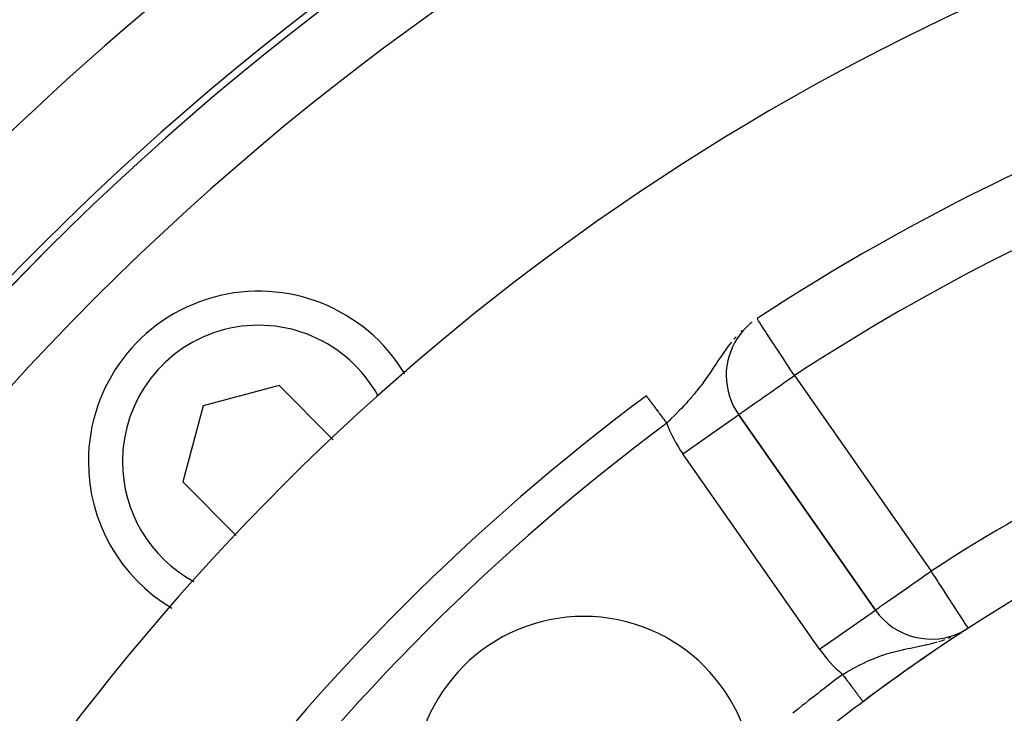
# Model space of a CAD drawing. Extents: x 24 to 1180, y -650 to 283.
# Drawn here: x 1022 to 1051, y -143 to -123 of the extents above; entities that cross this region are included whole.
import ezdxf

# ---------------------------------------------------------------- set-up
doc = ezdxf.new("R2010")
doc.units = 0
doc.linetypes.add('DASHED', pattern=[11.05, 8.7, -2.35])
doc.layers.get('0').update_dxf_attribs({"linetype": 'CONTINUOUS'})
doc.layers.add('NEVIDI', color=4, linetype='DASHED')

msp = doc.modelspace()

# ---------------------------------------------------------------- linework, layer by layer
at = {"color": 2}
for p, q in [((1043.753884, -131.720627), (1043.721197, -131.746182)), ((1043.780763, -131.699613), (1043.771375, -131.706953)), ((1043.021202, -133.27228), (1043.018996, -133.27228)), ((1029.893136, -133.564708), (1027.662425, -134.162425)), ((1031.483878, -135.155451), (1029.893136, -133.564708)), ((1027.662425, -134.162425), (1027.064708, -136.393136)), ((1043.381088, -134.4207), (1043.382898, -134.419433)), ((1047.400211, -140.15675), (1043.382898, -134.419433)), ((1043.382898, -134.419433), (1047.400211, -140.15675)), ((1027.064708, -136.393136), (1028.636003, -137.96443)), ((1050.005846, -140.766215), (1050.007818, -140.764934)), ((1050.126425, -140.687826), (1050.125225, -140.685974)), ((1049.75823, -140.928604), (1049.763933, -140.924881)), ((1049.883671, -140.846099), (1049.887597, -140.843543))]:
    msp.add_line(p, q, dxfattribs=at)
for centre, radius, start, end in [((1079.5, -186), 80, 0, 180), ((1079.5, -186), 79.789256, 0, 180), ((1079.5, -186), 70, 9.898594, 170.101406), ((1079.5, -186), 65, 93.800124, 123.180781), ((1029.295419, -135.795419), 5, 30.990074, 180), ((1045.021202, -133.27228), 2, 128.871895, 180), ((1079.5, -186), 54, 98.213211, 126.95256), ((1045.021202, -133.27228), 2, 180, 215), ((1079.5, -186), 65, 126.676007, 143.323993), ((1029.295419, -135.795419), 5, 180, 239.321708), ((1079.5, -186), 47.5, 97.824317, 142.175683), ((1049.038515, -139.009597), 2, 215, 297.290513), ((1038.84136, -145.34136), 5, 0, 180), ((1079.5, -186), 54, 122.953287, 123.164923), ((1079.5, -186), 54, 123.255797, 126.95256), ((1079.5, -186), 45.5, 99.892098, 140.107902), ((1079.5, -186), 54, 126.95256, 128.175436)]:
    msp.add_arc(centre, radius, start, end, dxfattribs=at)
at = {"layer": 'NEVIDI', "color": 7, "linetype": 'CONTINUOUS'}
for p, q in [((1043.93704, -131.614292), (1043.932849, -131.607884)), ((1043.939129, -131.617488), (1043.93704, -131.614292)), ((1043.951385, -131.636231), (1043.939129, -131.617488)), ((1043.956164, -131.64354), (1043.951385, -131.636231)), ((1043.970941, -131.666138), (1043.956164, -131.64354)), ((1043.973487, -131.67003), (1043.970941, -131.666138)), ((1044.005235, -131.718582), (1043.973487, -131.67003)), ((1044.021656, -131.743694), (1044.005235, -131.718582)), ((1044.049457, -131.786211), (1044.021656, -131.743694)), ((1044.060335, -131.802845), (1044.049457, -131.786211)), ((1044.090334, -131.848723), (1044.060335, -131.802845)), ((1043.482587, -131.95354), (1043.449619, -131.984564)), ((1044.110564, -131.87966), (1044.090334, -131.848723)), ((1044.175786, -131.979402), (1044.110564, -131.87966)), ((1044.180544, -131.986679), (1044.175786, -131.979402)), ((1044.195625, -132.009742), (1044.180544, -131.986679)), ((1044.276485, -132.133399), (1044.195625, -132.009742)), ((1043.174875, -132.28844), (1043.073216, -132.418298)), ((1043.308417, -132.133036), (1043.249028, -132.199716)), ((1044.312776, -132.188899), (1044.276485, -132.133399)), ((1044.314101, -132.190925), (1044.312776, -132.188899)), ((1044.390559, -132.307851), (1044.314101, -132.190925)), ((1044.459133, -132.412719), (1044.390559, -132.307851)), ((1042.917699, -132.634099), (1042.859375, -132.719464)), ((1043.007543, -132.507068), (1042.917699, -132.634099)), ((1043.00853, -132.505707), (1043.007543, -132.507068)), ((1043.071412, -132.420686), (1043.00853, -132.505707)), ((1043.073216, -132.418298), (1043.071412, -132.420686)), ((1044.469903, -132.429189), (1044.459133, -132.412719)), ((1044.515983, -132.499659), (1044.469903, -132.429189)), ((1044.613161, -132.648271), (1044.515983, -132.499659)), ((1044.6505, -132.705373), (1044.613161, -132.648271)), ((1042.723964, -132.923214), (1042.660014, -133.020339)), ((1042.777524, -132.842002), (1042.723964, -132.923214)), ((1042.832905, -132.758799), (1042.777524, -132.842002)), ((1042.851957, -132.730454), (1042.832905, -132.758799)), ((1042.859375, -132.719464), (1042.851957, -132.730454)), ((1044.671235, -132.737082), (1044.6505, -132.705373)), ((1044.773592, -132.893615), (1044.671235, -132.737082)), ((1044.791689, -132.92129), (1044.773592, -132.893615)), ((1044.909321, -133.101183), (1044.791689, -132.92129)), ((1042.520861, -133.228874), (1042.491203, -133.272276)), ((1042.59568, -133.117515), (1042.520861, -133.228874)), ((1042.647027, -133.040021), (1042.59568, -133.117515)), ((1042.647398, -133.039459), (1042.647027, -133.040021)), ((1042.660014, -133.020339), (1042.647398, -133.039459)), ((1044.936986, -133.14349), (1044.909321, -133.101183)), ((1044.938129, -133.145238), (1044.936986, -133.14349)), ((1045.021202, -133.27228), (1044.938129, -133.145238)), ((1042.341979, -133.482193), (1042.291851, -133.549556)), ((1042.345201, -133.477807), (1042.341979, -133.482193)), ((1042.39471, -133.409585), (1042.345201, -133.477807)), ((1042.47011, -133.302766), (1042.39471, -133.409585)), ((1042.491203, -133.272276), (1042.47011, -133.302766)), ((1044.523227, -133.620959), (1044.660953, -133.52458)), ((1044.660953, -133.52458), (1044.723818, -133.480585)), ((1044.723818, -133.480585), (1044.840165, -133.399137)), ((1044.840165, -133.399137), (1044.908622, -133.351189)), ((1044.908622, -133.351189), (1044.929038, -133.336885)), ((1044.929038, -133.336885), (1045.021202, -133.27228)), ((1045.021202, -133.27228), (1049.038515, -139.009597)), ((1042.076475, -133.821475), (1041.994571, -133.918193)), ((1042.131955, -133.753995), (1042.076475, -133.821475)), ((1042.158853, -133.720669), (1042.131955, -133.753995)), ((1042.210579, -133.655402), (1042.158853, -133.720669)), ((1042.26527, -133.584627), (1042.210579, -133.655402)), ((1042.291851, -133.549556), (1042.26527, -133.584627)), ((1044.212854, -133.838262), (1044.330738, -133.755702)), ((1044.330738, -133.755702), (1044.426701, -133.688517)), ((1044.426701, -133.688517), (1044.48062, -133.650778)), ((1044.48062, -133.650778), (1044.523227, -133.620959)), ((1040.676867, -133.869227), (1040.677581, -133.870185)), ((1040.677581, -133.870185), (1040.678223, -133.871049)), ((1040.678223, -133.871049), (1040.67864, -133.871608)), ((1040.67864, -133.871608), (1040.6809, -133.874642)), ((1040.6809, -133.874642), (1040.681501, -133.87545)), ((1040.681501, -133.87545), (1040.684658, -133.879688)), ((1040.684658, -133.879688), (1040.685462, -133.880768)), ((1040.685462, -133.880768), (1040.688395, -133.884706)), ((1040.688395, -133.884706), (1040.689501, -133.886191)), ((1040.689501, -133.886191), (1040.690536, -133.887581)), ((1040.690536, -133.887581), (1040.695438, -133.894163)), ((1040.695438, -133.894163), (1040.696662, -133.895807)), ((1040.696662, -133.895807), (1040.702455, -133.903586)), ((1040.702455, -133.903586), (1040.703851, -133.905461)), ((1040.703851, -133.905461), (1040.709739, -133.913366)), ((1040.709739, -133.913366), (1040.710532, -133.914432)), ((1040.710532, -133.914432), (1040.712113, -133.916555)), ((1040.712113, -133.916555), (1040.719625, -133.926642)), ((1040.719625, -133.926642), (1040.721424, -133.929057)), ((1040.721424, -133.929057), (1040.729741, -133.940225)), ((1040.729741, -133.940225), (1040.731706, -133.942864)), ((1040.731706, -133.942864), (1040.74086, -133.955156)), ((1040.74086, -133.955156), (1040.741198, -133.95561)), ((1040.741198, -133.95561), (1040.743061, -133.95811)), ((1040.743061, -133.95811), (1040.752963, -133.971407)), ((1040.752963, -133.971407), (1040.755321, -133.974574)), ((1040.755321, -133.974574), (1040.766046, -133.988974)), ((1040.766046, -133.988974), (1040.768615, -133.992424)), ((1040.768615, -133.992424), (1040.780075, -134.007812)), ((1040.780075, -134.007812), (1040.782275, -134.010767)), ((1040.782275, -134.010767), (1040.78279, -134.011458)), ((1040.78279, -134.011458), (1040.795018, -134.027877)), ((1040.795018, -134.027877), (1040.797862, -134.031697)), ((1040.797862, -134.031697), (1040.810826, -134.049104)), ((1040.810826, -134.049104), (1040.813896, -134.053227)), ((1040.813896, -134.053227), (1040.827479, -134.071465)), ((1040.827479, -134.071465), (1040.830669, -134.075749)), ((1040.830669, -134.075749), (1040.832174, -134.07777)), ((1040.832174, -134.07777), (1040.845027, -134.095028)), ((1040.845027, -134.095028), (1040.848337, -134.099473)), ((1040.848337, -134.099473), (1040.86332, -134.119592)), ((1041.852088, -134.079098), (1041.793571, -134.142845)), ((1041.898217, -134.027943), (1041.852088, -134.079098)), ((1041.937436, -133.983766), (1041.898217, -134.027943)), ((1041.965108, -133.952192), (1041.937436, -133.983766)), ((1041.994571, -133.918193), (1041.965108, -133.952192)), ((1043.793563, -134.131887), (1043.830483, -134.10602)), ((1043.830483, -134.10602), (1043.861467, -134.084315)), ((1043.861467, -134.084315), (1043.981648, -134.000169)), ((1043.981648, -134.000169), (1044.023815, -133.970653)), ((1044.023815, -133.970653), (1044.129932, -133.896346)), ((1044.129932, -133.896346), (1044.149302, -133.882778)), ((1044.149302, -133.882778), (1044.212854, -133.838262)), ((1040.86332, -134.119592), (1040.866752, -134.1242)), ((1040.866752, -134.1242), (1040.882331, -134.145119)), ((1040.882331, -134.145119), (1040.885949, -134.149977)), ((1040.885949, -134.149977), (1040.890048, -134.155481)), ((1040.890048, -134.155481), (1040.902097, -134.171661)), ((1040.902097, -134.171661), (1040.905856, -134.176707)), ((1040.905856, -134.176707), (1040.922583, -134.199169)), ((1040.922583, -134.199169), (1040.926392, -134.204283)), ((1040.926392, -134.204283), (1040.943727, -134.227561)), ((1040.943727, -134.227561), (1040.947649, -134.232827)), ((1040.947649, -134.232827), (1040.954784, -134.242408)), ((1040.954784, -134.242408), (1040.965454, -134.256735)), ((1040.965454, -134.256735), (1040.969481, -134.262143)), ((1040.969481, -134.262143), (1040.98771, -134.286619)), ((1040.98771, -134.286619), (1040.991849, -134.292178)), ((1040.991849, -134.292178), (1041.010486, -134.317202)), ((1041.010486, -134.317202), (1041.014817, -134.323019)), ((1041.014817, -134.323019), (1041.025309, -134.337106)), ((1041.025309, -134.337106), (1041.033769, -134.348466)), ((1041.033769, -134.348466), (1041.038213, -134.354434)), ((1041.038213, -134.354434), (1041.057543, -134.38039)), ((1041.057543, -134.38039), (1041.062039, -134.386427)), ((1041.062039, -134.386427), (1041.081725, -134.41286)), ((1041.553246, -134.393832), (1041.491587, -134.455971)), ((1041.557458, -134.389558), (1041.553246, -134.393832)), ((1041.643732, -134.301121), (1041.557458, -134.389558)), ((1041.70408, -134.238153), (1041.643732, -134.301121)), ((1041.764355, -134.174234), (1041.70408, -134.238153)), ((1041.793571, -134.142845), (1041.764355, -134.174234)), ((1043.396264, -134.410615), (1043.418434, -134.394897)), ((1043.418434, -134.394897), (1043.434909, -134.383191)), ((1043.434909, -134.383191), (1043.463485, -134.362946)), ((1043.463485, -134.362946), (1043.476688, -134.353623)), ((1043.476688, -134.353623), (1043.498729, -134.338102)), ((1043.498729, -134.338102), (1043.528562, -134.317163)), ((1043.528562, -134.317163), (1043.587069, -134.276255)), ((1043.587069, -134.276255), (1043.615399, -134.256485)), ((1043.615399, -134.256485), (1043.698387, -134.198537)), ((1043.698387, -134.198537), (1043.725779, -134.179367)), ((1043.725779, -134.179367), (1043.793563, -134.131887)), ((1041.081725, -134.41286), (1041.086191, -134.418857)), ((1041.086191, -134.418857), (1041.10024, -134.437722)), ((1041.10024, -134.437722), (1041.106247, -134.445788)), ((1041.106247, -134.445788), (1041.110743, -134.451826)), ((1041.110743, -134.451826), (1041.131031, -134.479067)), ((1041.131031, -134.479067), (1041.135607, -134.485212)), ((1041.135607, -134.485212), (1041.156078, -134.5127)), ((1041.156078, -134.5127), (1041.160826, -134.519076)), ((1041.160826, -134.519076), (1041.178247, -134.542468)), ((1041.178247, -134.542468), (1041.181342, -134.546624)), ((1041.181342, -134.546624), (1041.186112, -134.553029)), ((1041.186112, -134.553029), (1041.206797, -134.580805)), ((1041.206797, -134.580805), (1041.211609, -134.587266)), ((1041.211609, -134.587266), (1041.232403, -134.615188)), ((1041.232403, -134.615188), (1041.237233, -134.621673)), ((1041.237233, -134.621673), (1041.258085, -134.649673)), ((1041.258085, -134.649673), (1041.262915, -134.656158)), ((1041.262915, -134.656158), (1041.273482, -134.670347)), ((1041.33805, -134.607646), (1041.27348, -134.67035)), ((1041.347322, -134.598595), (1041.33805, -134.607646)), ((1041.400091, -134.546834), (1041.347322, -134.598595)), ((1041.491587, -134.455971), (1041.400091, -134.546834)), ((1041.744594, -135.566585), (1043.381088, -134.4207)), ((1043.382898, -134.419433), (1043.391926, -134.413651)), ((1043.391926, -134.413651), (1043.396264, -134.410615)), ((1045.761907, -141.303903), (1041.744594, -135.566585)), ((1048.946171, -139.074258), (1049.038515, -139.009597)), ((1049.089602, -139.088405), (1049.038515, -139.009597)), ((1048.561318, -139.343734), (1048.666924, -139.269788)), ((1048.666924, -139.269788), (1048.741033, -139.217897)), ((1048.741033, -139.217897), (1048.913056, -139.097445)), ((1048.913056, -139.097445), (1048.923259, -139.090301)), ((1048.923259, -139.090301), (1048.946171, -139.074258)), ((1049.090898, -139.090404), (1049.089602, -139.088405)), ((1049.16313, -139.20183), (1049.090898, -139.090404)), ((1049.234555, -139.312011), (1049.16313, -139.20183)), ((1049.255228, -139.343903), (1049.234555, -139.312011)), ((1048.166619, -139.620106), (1048.207106, -139.591757)), ((1048.207106, -139.591757), (1048.222504, -139.580975)), ((1048.222504, -139.580975), (1048.348132, -139.493009)), ((1048.348132, -139.493009), (1048.434518, -139.432521)), ((1048.434518, -139.432521), (1048.540651, -139.358205)), ((1048.540651, -139.358205), (1048.561318, -139.343734)), ((1049.376051, -139.530285), (1049.255228, -139.343903)), ((1049.398552, -139.564996), (1049.376051, -139.530285)), ((1049.41587, -139.591712), (1049.398552, -139.564996)), ((1049.511428, -139.73912), (1049.41587, -139.591712)), ((1047.739914, -139.918888), (1047.847863, -139.843301)), ((1047.847863, -139.843301), (1047.866224, -139.830444)), ((1047.866224, -139.830444), (1047.874294, -139.824794)), ((1047.874294, -139.824794), (1047.998974, -139.737492)), ((1047.998974, -139.737492), (1048.035211, -139.712118)), ((1048.035211, -139.712118), (1048.166619, -139.620106)), ((1049.570591, -139.830387), (1049.511428, -139.73912)), ((1049.596238, -139.86995), (1049.570591, -139.830387)), ((1049.638364, -139.934934), (1049.596238, -139.86995)), ((1045.761907, -141.303903), (1047.39985, -140.157003)), ((1047.400211, -140.15675), (1047.408822, -140.150721)), ((1047.408822, -140.150721), (1047.41325, -140.14762)), ((1047.41325, -140.14762), (1047.43517, -140.132272)), ((1047.43517, -140.132272), (1047.452133, -140.120394)), ((1047.452133, -140.120394), (1047.480152, -140.100775)), ((1047.480152, -140.100775), (1047.516255, -140.075495)), ((1047.516255, -140.075495), (1047.544147, -140.055965)), ((1047.544147, -140.055965), (1047.544904, -140.055435)), ((1047.544904, -140.055435), (1047.604557, -140.013666)), ((1047.604557, -140.013666), (1047.630823, -139.995274)), ((1047.630823, -139.995274), (1047.71569, -139.93585)), ((1047.71569, -139.93585), (1047.739914, -139.918888)), ((1049.71663, -140.055669), (1049.638364, -139.934934)), ((1049.750754, -140.108309), (1049.71663, -140.055669)), ((1049.754401, -140.113936), (1049.750754, -140.108309)), ((1049.851613, -140.263896), (1049.754401, -140.113936)), ((1049.857661, -140.273226), (1049.851613, -140.263896)), ((1049.865126, -140.284741), (1049.857661, -140.273226)), ((1049.946136, -140.409709), (1049.865126, -140.284741)), ((1049.947201, -140.411351), (1049.946136, -140.409709)), ((1049.973597, -140.45207), (1049.947201, -140.411351)), ((1050.006469, -140.50278), (1049.973597, -140.45207)), ((1050.018235, -140.52093), (1050.006469, -140.50278)), ((1050.049708, -140.569481), (1050.018235, -140.52093)), ((1050.072727, -140.60499), (1050.049708, -140.569481)), ((1050.080199, -140.616516), (1050.072727, -140.60499)), ((1050.080865, -140.617544), (1050.080199, -140.616516)), ((1050.102521, -140.650951), (1050.080865, -140.617544)), ((1050.108605, -140.660337), (1050.102521, -140.650951)), ((1050.116474, -140.672475), (1050.108605, -140.660337)), ((1050.124087, -140.684219), (1050.116474, -140.672475)), ((1050.125225, -140.685974), (1050.124087, -140.684219)), ((1049.255365, -141.081487), (1049.368018, -141.046162)), ((1049.368018, -141.046162), (1049.442847, -141.020419)), ((1049.545249, -140.981779), (1049.623847, -140.951313)), ((1049.87907, -140.832103), (1049.924525, -140.807526)), ((1048.025715, -141.360002), (1048.104376, -141.340915)), ((1048.104376, -141.340915), (1048.193842, -141.320403)), ((1048.193842, -141.320403), (1048.223692, -141.313808)), ((1048.223692, -141.313808), (1048.262014, -141.305501)), ((1048.262014, -141.305501), (1048.304637, -141.296452)), ((1048.304637, -141.296452), (1048.430169, -141.270671)), ((1048.430169, -141.270671), (1048.517326, -141.253202)), ((1048.517326, -141.253202), (1048.604861, -141.235704)), ((1048.604861, -141.235704), (1048.647517, -141.227116)), ((1048.647517, -141.227116), (1048.741854, -141.207778)), ((1048.741854, -141.207778), (1048.871059, -141.18001)), ((1048.871059, -141.18001), (1048.877057, -141.178674)), ((1048.877057, -141.178674), (1048.9116, -141.170878)), ((1048.9116, -141.170878), (1048.976637, -141.155714)), ((1048.976637, -141.155714), (1049.117883, -141.120189)), ((1049.117883, -141.120189), (1049.195685, -141.098841)), ((1049.195685, -141.098841), (1049.217803, -141.092512)), ((1047.172532, -141.656227), (1047.280369, -141.608861)), ((1047.280369, -141.608861), (1047.286103, -141.606422)), ((1047.286103, -141.606422), (1047.340164, -141.583831)), ((1047.340164, -141.583831), (1047.352703, -141.578695)), ((1047.352703, -141.578695), (1047.461016, -141.535999)), ((1047.461016, -141.535999), (1047.534347, -141.508792)), ((1047.534347, -141.508792), (1047.611714, -141.481559)), ((1047.611714, -141.481559), (1047.64506, -141.470282)), ((1047.64506, -141.470282), (1047.719866, -141.445977)), ((1047.719866, -141.445977), (1047.833329, -141.411683)), ((1047.833329, -141.411683), (1047.851328, -141.406517)), ((1047.851328, -141.406517), (1047.894425, -141.394437)), ((1047.894425, -141.394437), (1047.910126, -141.390135)), ((1047.910126, -141.390135), (1048.025715, -141.360002)), ((1046.643174, -141.926869), (1046.747407, -141.86894)), ((1046.747407, -141.86894), (1046.816817, -141.831564)), ((1046.816817, -141.831564), (1046.819887, -141.829933)), ((1046.819887, -141.829933), (1046.922844, -141.776382)), ((1046.922844, -141.776382), (1046.993477, -141.740958)), ((1046.993477, -141.740958), (1047.076818, -141.700597)), ((1047.076818, -141.700597), (1047.100902, -141.68923)), ((1047.100902, -141.68923), (1047.172532, -141.656227)), ((1046.436554, -142.047656), (1046.471452, -142.026742)), ((1046.436554, -142.047656), (1046.452254, -142.068526)), ((1046.452254, -142.068526), (1046.457294, -142.075226)), ((1046.457294, -142.075226), (1046.464776, -142.085172)), ((1046.464776, -142.085172), (1046.478308, -142.103161)), ((1046.471452, -142.026742), (1046.569573, -141.969028)), ((1046.478308, -142.103161), (1046.483353, -142.109867)), ((1046.483353, -142.109867), (1046.504255, -142.137653)), ((1046.504255, -142.137653), (1046.509413, -142.14451)), ((1046.509413, -142.14451), (1046.530134, -142.172055)), ((1046.530134, -142.172055), (1046.53511, -142.17867)), ((1046.53511, -142.17867), (1046.544891, -142.191672)), ((1046.544891, -142.191672), (1046.555824, -142.206205)), ((1046.555824, -142.206205), (1046.560772, -142.212782)), ((1046.569573, -141.969028), (1046.574525, -141.96616)), ((1046.574525, -141.96616), (1046.643174, -141.926869)), ((1046.560772, -142.212782), (1046.581216, -142.23996)), ((1046.581216, -142.23996), (1046.586243, -142.246642)), ((1046.586243, -142.246642), (1046.606376, -142.273406)), ((1046.606376, -142.273406), (1046.611333, -142.279996)), ((1046.611333, -142.279996), (1046.62309, -142.295625)), ((1046.62309, -142.295625), (1046.631235, -142.306452)), ((1046.631235, -142.306452), (1046.636131, -142.31296)), ((1046.636131, -142.31296), (1046.655704, -142.338979)), ((1046.655704, -142.338979), (1046.660528, -142.345391)), ((1046.660528, -142.345391), (1046.679801, -142.371012)), ((1046.679801, -142.371012), (1046.684527, -142.377294)), ((1046.684527, -142.377294), (1046.697906, -142.39508)), ((1046.697906, -142.39508), (1046.703448, -142.402447)), ((1046.703448, -142.402447), (1046.707966, -142.408453)), ((1046.707966, -142.408453), (1046.726514, -142.433109)), ((1046.726514, -142.433109), (1046.731041, -142.439127)), ((1046.731041, -142.439127), (1046.749063, -142.463085)), ((1046.749063, -142.463085), (1046.753491, -142.468971)), ((1046.753491, -142.468971), (1046.768035, -142.488304)), ((1046.768035, -142.488304), (1046.771046, -142.492307)), ((1046.771046, -142.492307), (1046.775341, -142.498016)), ((1046.775341, -142.498016), (1046.792388, -142.520678)), ((1046.792388, -142.520678), (1046.796555, -142.526217)), ((1046.796555, -142.526217), (1046.813085, -142.548191)), ((1046.813085, -142.548191), (1046.817099, -142.553527)), ((1046.817099, -142.553527), (1046.832185, -142.573582)), ((1046.832185, -142.573582), (1046.833094, -142.57479)), ((1046.833094, -142.57479), (1046.83687, -142.579809)), ((1046.83687, -142.579809), (1046.85235, -142.600388)), ((1046.85235, -142.600388), (1046.855977, -142.605209)), ((1046.855977, -142.605209), (1046.870804, -142.624919)), ((1046.870804, -142.624919), (1046.874269, -142.629524)), ((1046.874269, -142.629524), (1046.888422, -142.648339)), ((1046.888422, -142.648339), (1046.889217, -142.649395)), ((1046.889217, -142.649395), (1046.891718, -142.652721)), ((1046.891718, -142.652721), (1046.905194, -142.670634)), ((1046.905194, -142.670634), (1046.908329, -142.674802)), ((1046.908329, -142.674802), (1046.921081, -142.691753)), ((1046.921081, -142.691753), (1046.924042, -142.69569)), ((1046.924042, -142.69569), (1046.936053, -142.711656)), ((1046.936053, -142.711656), (1046.938057, -142.71432)), ((1046.938057, -142.71432), (1046.938814, -142.715326)), ((1046.938814, -142.715326), (1046.950093, -142.73032)), ((1046.950093, -142.73032), (1046.95269, -142.733773)), ((1046.95269, -142.733773), (1046.963154, -142.747682)), ((1046.963154, -142.747682), (1046.965572, -142.750897)), ((1046.965572, -142.750897), (1046.975212, -142.763711)), ((1046.975212, -142.763711), (1046.977463, -142.766704)), ((1046.977463, -142.766704), (1046.977922, -142.767314)), ((1046.977922, -142.767314), (1046.986295, -142.778445)), ((1046.986295, -142.778445), (1046.988315, -142.78113)), ((1046.988315, -142.78113), (1046.996338, -142.791795)), ((1046.996338, -142.791795), (1046.998152, -142.794206)), ((1046.998152, -142.794206), (1047.005311, -142.803723)), ((1047.005311, -142.803723), (1047.006929, -142.805875)), ((1047.006929, -142.805875), (1047.008034, -142.807343)), ((1047.008034, -142.807343), (1047.013221, -142.814239)), ((1047.013221, -142.814239), (1047.014622, -142.816101)), ((1047.014622, -142.816101), (1047.020042, -142.823305)), ((1047.020042, -142.823305), (1047.021237, -142.824894)), ((1047.021237, -142.824894), (1047.025757, -142.830903)), ((1047.025757, -142.830903), (1047.026764, -142.832241)), ((1047.026764, -142.832241), (1047.027865, -142.833705)), ((1047.027865, -142.833705), (1047.030379, -142.837047)), ((1047.030379, -142.837047), (1047.031158, -142.838082)), ((1047.031158, -142.838082), (1047.033883, -142.841705)), ((1047.033883, -142.841705), (1047.034432, -142.842434)), ((1047.034432, -142.842434), (1047.036256, -142.844859)), ((1047.036256, -142.844859), (1047.036593, -142.845308)), ((1047.036593, -142.845308), (1047.037045, -142.845908))]:
    msp.add_line(p, q, dxfattribs=at)
for centre, radius, start, end in [((1079.5, -186), 79.788038, 0, 180), ((1079.5, -186), 77.789256, 0, 180), ((1079.5, -186), 83, 119.834059, 180), ((1079.5, -186), 63, 97.295351, 123.180781), ((1079.5, -186), 56, 98.213211, 122.953287), ((1029.295419, -135.795419), 4, 28.90316, 180), ((1079.5, -186), 64, 126.676007, 143.323993), ((1045.021202, -133.27228), 4, 200.457763, 215), ((1029.295419, -135.795419), 4, 180, 241.633658), ((1049.038515, -139.009597), 4, 215, 229.421427), ((1079.5, -186), 55, 126.95256, 128.884037)]:
    msp.add_arc(centre, radius, start, end, dxfattribs=at)

doc.saveas('drawing.dxf')
